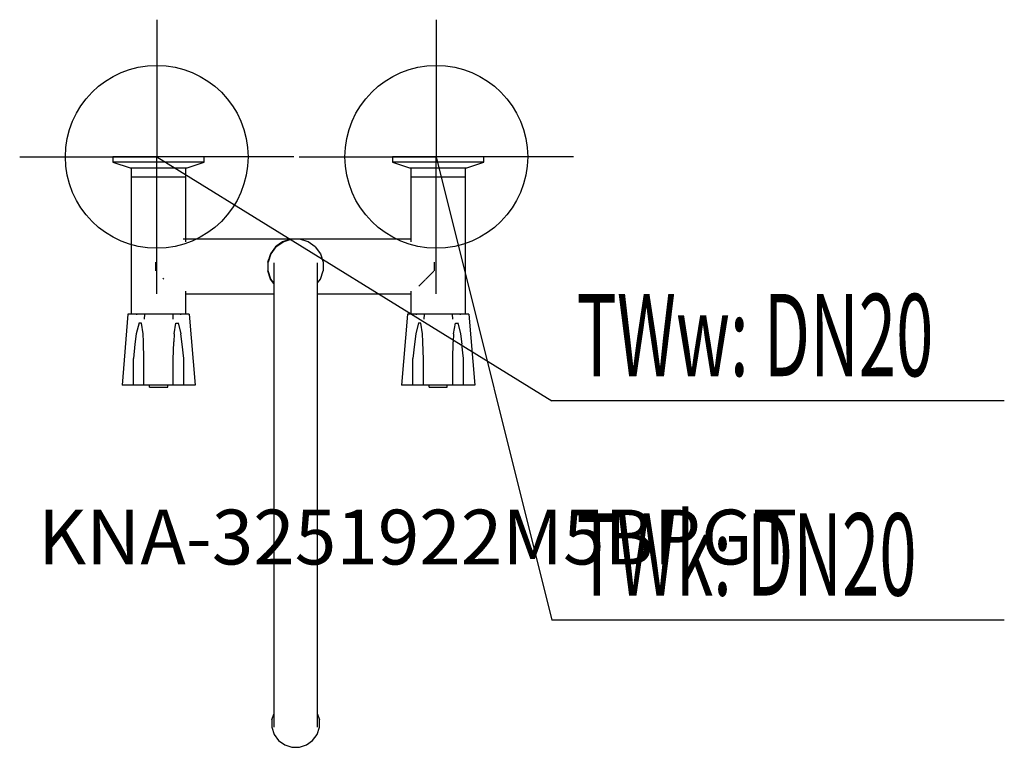
# Model space of a CAD drawing. Units: millimetres. Extents: x 0 to 539, y 0 to 398.
import ezdxf

# ---------------------------------------------------------------- set-up
doc = ezdxf.new("R2010")
doc.units = ezdxf.units.MM
doc.header["$MEASUREMENT"] = 0
doc.linetypes.add('AUSGEZOGEN', pattern=[0, 0])
doc.layers.get('0').update_dxf_attribs({"color": 1, "linetype": 'AUSGEZOGEN', "true_color": 0xff0000})
doc.layers.add('200', color=7, linetype='AUSGEZOGEN')
for name, color, linetype, true_color in [('410', 4, 'AUSGEZOGEN', 0x00ffff), ('550', 2, 'AUSGEZOGEN', 0xffff00), ('WARMWASSER', 4, 'AUSGEZOGEN', 0x00ffff)]:
    doc.layers.add(name, color=color, linetype=linetype, true_color=true_color)
doc.styles.get("Standard").update_dxf_attribs({"font": 'TXT.SHX'})

# ---------------------------------------------------------------- blocks, each defined once
blk = doc.blocks.new('GER_BLOCK_00001')
at = {"layer": '200', "linetype": 'AUSGEZOGEN'}
for p, q in [((51, 323), (51, 320)), ((101, 323), (51, 323)), ((51, 320), (60.37, 317)), ((101, 320), (51, 320)), ((91.63, 317), (101, 320)), ((101, 320), (101, 323)), ((204, 323), (204, 320)), ((254, 323), (204, 323)), ((204, 320), (213.37, 317)), ((254, 320), (204, 320)), ((244.63, 317), (254, 320)), ((254, 320), (254, 323)), ((60.37, 317), (91.63, 317)), ((61, 317), (61, 237)), ((91, 276.53), (91, 317)), ((213.37, 317), (244.63, 317)), ((214, 317), (214, 276.53)), ((244, 237), (244, 317)), ((61, 312), (91, 312)), ((214, 312), (244, 312)), ((214, 278), (89.53, 278)), ((142.77, 275.73), (140.02, 273.74)), ((140.26, 273.74), (144.11, 276.53)), ((143.87, 276.53), (142.77, 275.73)), ((148.38, 278), (143.87, 276.53)), ((144.11, 276.53), (148.62, 278)), ((157.89, 276.53), (153.38, 278)), ((161.74, 273.74), (157.89, 276.53)), ((137.23, 269.89), (135.76, 265.38)), ((137.47, 269.89), (136, 265.38)), ((137.23, 269.89), (136.28, 266.97)), ((140.02, 273.74), (137.23, 269.89)), ((140.26, 273.74), (137.47, 269.89)), ((161.74, 273.74), (164.53, 269.89)), ((164.53, 269.89), (166, 265.38)), ((74.38, 265.38), (74.38, 260.62)), ((135.76, 265.38), (136.28, 266.97)), ((135.76, 265.38), (135.76, 260.62)), ((136, 260.62), (136, 265.38)), ((139, 265.04), (139, 11.09)), ((163, 11.09), (163, 265.04)), ((166, 265.38), (166, 260.62)), ((226.76, 265.38), (226.76, 260.62)), ((137.23, 256.11), (135.76, 260.62)), ((135.76, 260.62), (136.28, 259.03)), ((137.47, 256.11), (136, 260.62)), ((136.28, 259.03), (137.23, 256.11)), ((164.53, 256.11), (166, 260.62)), ((222.25, 256.11), (226.62, 260.48)), ((78.89, 256.11), (78.38, 256.62)), ((139, 253.67), (137.23, 256.11)), ((139, 254), (137.47, 256.11)), ((163, 254), (164.53, 256.11)), ((218.4, 252.26), (222.11, 255.97)), ((91, 237), (91, 249.47)), ((91, 248), (139, 248)), ((163, 248), (214.14, 248)), ((214, 249.47), (214, 237)), ((59.2, 237), (56, 198)), ((92.8, 237), (59.2, 237)), ((65.3, 232.1), (63.79, 226.15)), ((63.97, 237), (63.94, 236.49)), ((66.58, 232.06), (65.3, 232.09)), ((67.51, 226.1), (66.58, 232.06)), ((68.28, 237), (68.17, 234.15)), ((83.72, 237), (83.83, 234.15)), ((84.49, 226.1), (85.42, 232.06)), ((85.42, 232.06), (86.7, 232.09)), ((86.7, 232.1), (88.21, 226.15)), ((88.03, 237), (88.06, 236.49)), ((92.8, 237), (96, 198)), ((212.2, 237), (209, 198)), ((245.8, 237), (212.2, 237)), ((218.3, 232.1), (216.79, 226.15)), ((216.97, 237), (216.94, 236.49)), ((219.58, 232.06), (218.3, 232.09)), ((220.51, 226.1), (219.58, 232.06)), ((221.28, 237), (221.17, 234.15)), ((236.72, 237), (236.83, 234.15)), ((237.49, 226.1), (238.42, 232.06)), ((238.42, 232.06), (239.7, 232.09)), ((239.7, 232.1), (241.21, 226.15)), ((241.03, 237), (241.06, 236.49)), ((245.8, 237), (249, 198)), ((63.79, 226.16), (63, 220.48)), ((67.7, 221.73), (67.51, 226.1)), ((68, 212.1), (67.7, 221.73)), ((84, 212.1), (84.3, 221.73)), ((84.49, 226.1), (84.3, 221.73)), ((89, 220.48), (88.21, 226.16)), ((216.79, 226.16), (216, 220.48)), ((220.7, 221.73), (220.51, 226.1)), ((221, 212.1), (220.7, 221.73)), ((237, 212.1), (237.3, 221.73)), ((237.49, 226.1), (237.3, 221.73)), ((241.21, 226.16), (242, 220.48)), ((63, 220.48), (62.21, 212.69)), ((89.79, 212.69), (89, 220.48)), ((216, 220.48), (215.21, 212.69)), ((242.79, 212.69), (242, 220.48)), ((62.21, 198), (62.21, 212.69)), ((68, 198), (68, 212.1)), ((84, 198), (84, 212.1)), ((89.79, 198), (89.79, 212.69)), ((215.21, 198), (215.21, 212.69)), ((221, 198), (221, 212.1)), ((237, 198), (237, 212.1)), ((242.79, 198), (242.79, 212.69)), ((96, 198), (56, 198)), ((71, 197), (71, 198)), ((71, 197), (81, 197)), ((81, 197), (81, 198)), ((249, 198), (209, 198)), ((224, 197), (224, 198)), ((224, 197), (234, 197)), ((234, 197), (234, 198)), ((138, 15.07), (139, 18.12)), ((163, 18.12), (164, 15.07)), ((138, 15.07), (138, 10.93)), ((138, 10.93), (139.28, 7.03)), ((162.72, 7.03), (164, 10.93)), ((164, 10.93), (164, 15.07)), ((139.28, 7.03), (141.69, 3.69)), ((160.31, 3.69), (162.72, 7.03)), ((141.69, 3.69), (145.03, 1.28)), ((145.03, 1.28), (148.93, 0)), ((148.93, 0), (153.07, 0)), ((153.07, 0), (156.97, 1.28)), ((156.97, 1.28), (160.31, 3.69))]:
    blk.add_line(p, q, dxfattribs=at)
blk.add_attdef('', (0, 0), '', height=1)
blk = doc.blocks.new('INST_BLOCK_00001')
at = {"layer": '410', "linetype": 'AUSGEZOGEN'}
for p in [(228, 398), (153, 323), (303, 323), (228, 248)]:
    blk.add_line(p, (228, 323), dxfattribs=at)
blk.add_circle((228, 323), 50, dxfattribs=at)
blk.add_attdef('', (0, 0), '', height=1)
blk = doc.blocks.new('INST_BLOCK_00002')
at = {"layer": 'WARMWASSER', "linetype": 'AUSGEZOGEN'}
for p in [(75, 398), (0, 323), (150, 323), (75, 248)]:
    blk.add_line(p, (75, 323), dxfattribs=at)
blk.add_circle((75, 323), 50, dxfattribs=at)
blk.add_attdef('', (0, 0), '', height=1)

msp = doc.modelspace()

# ---------------------------------------------------------------- linework, layer by layer
at = {"layer": '410', "linetype": 'AUSGEZOGEN'}
for p in [(228, 323), (538.83, 69.5)]:
    msp.add_line(p, (291.25, 69.5), dxfattribs=at)
at = {"layer": 'WARMWASSER', "linetype": 'AUSGEZOGEN'}
for p in [(75, 323), (538.83, 189.5)]:
    msp.add_line(p, (291.25, 189.5), dxfattribs=at)

# ---------------------------------------------------------------- block references
at = {"layer": '200'}
msp.add_blockref('GER_BLOCK_00001', (0, 0), dxfattribs=at)
at = {"layer": '410'}
msp.add_blockref('INST_BLOCK_00001', (0, 0), dxfattribs=at)
at = {"layer": 'WARMWASSER'}
msp.add_blockref('INST_BLOCK_00002', (0, 0), dxfattribs=at)

# ---------------------------------------------------------------- texts
at = {"layer": '410', "width": 0.6}
msp.add_text('TWk: DN20', height=45, dxfattribs=at).set_placement((304.75, 83))
at = {"layer": '550', "flags": 1}
msp.add_attdef('KNA-3251922M5BPGT', (10, 100), '', height=30, dxfattribs=at)
at = {"layer": 'WARMWASSER', "width": 0.6}
msp.add_text('TWw: DN20', height=45, dxfattribs=at).set_placement((304.75, 203))

doc.saveas('drawing.dxf')
